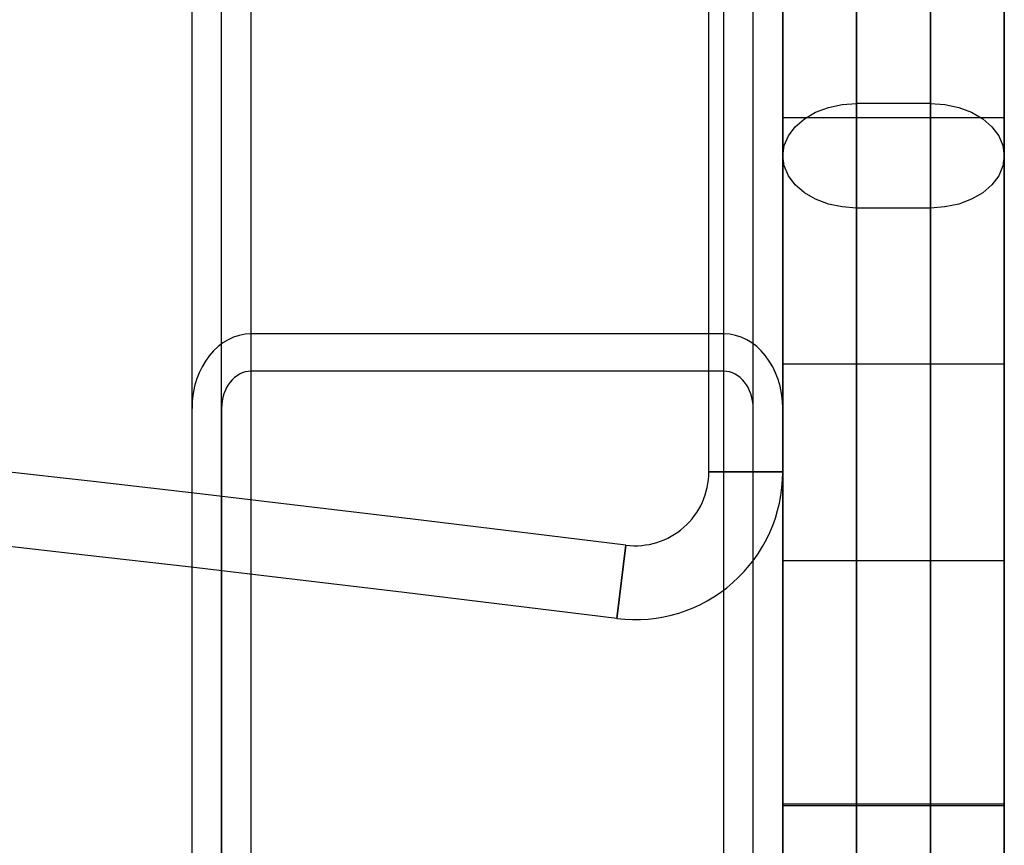
# Model space of a CAD drawing. Units: millimetres. Extents: x 17040 to 23129, y 28259 to 33197.
# Drawn here: x 20965 to 21031, y 31109 to 31165 of the extents above; entities that cross this region are included whole.
import ezdxf

# ---------------------------------------------------------------- set-up
doc = ezdxf.new("R2010")
doc.units = ezdxf.units.MM
doc.header["$LTSCALE"] = 200

msp = doc.modelspace()

# ---------------------------------------------------------------- linework, layer by layer
at = {"color": 7, "linetype": 'Continuous', "lineweight": 25}
for p, q in [((21021.185, 31159.544), (21021.185, 31583.766)), ((21026.185, 31583.766), (21026.185, 31159.544)), ((21016.185, 31578.189), (21016.185, 31156.009)), ((21031.185, 31156.009), (21031.185, 31578.189)), ((21011.185, 31134.622), (21011.185, 31418.286)), ((21016.185, 31418.286), (21016.185, 31134.622)), ((20980.185, 30114.55), (20980.185, 31356.55)), ((20980.185, 30115.086), (20980.185, 31356.014)), ((21012.185, 30114.55), (21012.185, 31356.55)), ((21012.185, 30115.086), (21012.185, 31356.014)), ((20976.185, 30115.622), (20976.185, 31355.479)), ((20978.185, 30115.622), (20978.185, 31355.479)), ((21014.185, 30115.622), (21014.185, 31355.479)), ((21016.185, 30115.277), (21016.185, 31355.824)), ((21016.185, 30115.622), (21016.185, 31355.479)), ((20976.185, 30124.196), (20976.185, 31346.904)), ((20978.185, 30124.196), (20978.185, 31346.904)), ((21014.185, 30124.196), (21014.185, 31346.904)), ((21016.185, 30124.196), (21016.185, 31346.904)), ((20980.185, 30124.732), (20980.185, 31346.368)), ((21012.185, 30124.732), (21012.185, 31346.368)), ((20980.185, 30125.268), (20980.185, 31345.832)), ((21012.185, 30125.268), (21012.185, 31345.832)), ((20980.185, 31143.953), (20980.185, 31293.582)), ((21012.185, 31143.953), (21012.185, 31293.582)), ((20980.185, 31141.432), (20980.185, 31292.93)), ((21012.185, 31141.432), (21012.185, 31292.93)), ((20976.185, 31138.911), (20976.185, 31292.277)), ((20978.185, 31138.911), (20978.185, 31292.277)), ((21014.185, 31138.911), (21014.185, 31292.277)), ((21016.185, 31138.911), (21016.185, 31292.277)), ((20976.185, 31098.576), (20976.185, 31281.838)), ((20978.185, 31098.576), (20978.185, 31281.838)), ((21014.185, 31098.576), (21014.185, 31281.838)), ((21016.185, 31098.576), (21016.185, 31281.838)), ((20980.185, 31096.055), (20980.185, 31281.185)), ((21012.185, 31096.055), (21012.185, 31281.185)), ((20980.185, 31093.534), (20980.185, 31280.533)), ((21012.185, 31093.534), (21012.185, 31280.533)), ((21016.185, 31080.639), (21016.185, 31277.311)), ((21031.185, 31277.311), (21031.185, 31080.639)), ((21021.185, 31273.775), (21021.185, 31077.104)), ((21026.185, 31077.104), (21026.185, 31273.775)), ((21026.185, 31159.544), (21021.185, 31159.544)), ((21021.185, 31152.473), (21021.185, 31159.544)), ((21026.185, 31159.544), (21026.185, 31152.473)), ((21031.185, 31158.581), (21016.185, 31158.581)), ((21016.185, 31158.571), (21016.185, 31128.591)), ((21016.185, 31141.914), (21016.185, 31158.571)), ((21031.185, 31158.571), (21016.185, 31158.571)), ((21031.185, 31158.571), (21031.185, 31141.914)), ((21031.185, 31128.591), (21031.185, 31158.571)), ((21016.185, 31156.009), (21016.185, 31096.11)), ((21031.185, 31096.11), (21031.185, 31156.009)), ((21021.185, 31092.575), (21021.185, 31152.473)), ((21026.185, 31152.473), (21021.185, 31152.473)), ((21026.185, 31152.473), (21026.185, 31092.575)), ((21012.185, 31143.953), (20980.185, 31143.953)), ((21012.185, 31141.432), (20980.185, 31141.432)), ((21016.185, 31141.914), (21016.185, 31112.042)), ((21031.185, 31141.914), (21016.185, 31141.914)), ((21031.185, 31141.914), (21031.185, 31112.042)), ((20976.185, 31098.576), (20976.185, 31138.911)), ((20978.185, 31138.911), (20978.185, 31098.576)), ((21014.185, 31098.576), (21014.185, 31138.911)), ((21016.185, 31098.576), (21016.185, 31138.911)), ((21016.185, 31134.622), (21011.185, 31134.622)), ((21011.185, 31134.622), (21016.185, 31134.622)), ((21004.953, 31124.698), (21005.569, 31129.66)), ((21005.569, 31129.66), (21004.953, 31124.698)), ((21016.185, 31128.591), (21016.185, 31112.157)), ((21031.185, 31128.591), (21016.185, 31128.591)), ((21031.185, 31112.157), (21031.185, 31128.591)), ((21016.185, 31112.157), (21031.185, 31112.157)), ((21016.185, 31112.036), (21031.185, 31112.036))]:
    msp.add_line(p, q, dxfattribs=at)
at = {"color": 7, "linetype": 'Continuous', "lineweight": 25, "flags": 128}
for points in [[(21016.185, 31156.009), (21016.282, 31156.698), (21016.566, 31157.362), (21017.028, 31157.973), (21017.65, 31158.509), (21018.408, 31158.948), (21019.272, 31159.275), (21020.21, 31159.476), (21021.185, 31159.544)], [(21026.185, 31159.544), (21027.161, 31159.476), (21028.099, 31159.275), (21028.963, 31158.948), (21029.721, 31158.509), (21030.343, 31157.973), (21030.805, 31157.362), (21031.089, 31156.698), (21031.185, 31156.009)], [(21021.185, 31152.473), (21020.21, 31152.541), (21019.272, 31152.742), (21018.408, 31153.069), (21017.65, 31153.509), (21017.028, 31154.044), (21016.566, 31154.656), (21016.282, 31155.319), (21016.185, 31156.009)], [(21031.185, 31156.009), (21031.089, 31155.319), (21030.805, 31154.656), (21030.343, 31154.044), (21029.721, 31153.509), (21028.963, 31153.069), (21028.099, 31152.742), (21027.161, 31152.541), (21026.185, 31152.473)]]:
    msp.add_lwpolyline(points, dxfattribs=at)
at = {"color": 7, "linetype": 'Continuous', "lineweight": 25}
for centre, radius, start, end in [((20542.185, 27397.971), 3760.349, 82.921509, 97.078491), ((20542.185, 27397.971), 3760.349, 82.921509, 97.078491), ((20542.185, 27397.971), 3755.349, 82.921509, 97.078491), ((20542.185, 27397.971), 3755.349, 82.921509, 97.078491), ((21006.185, 31134.622), 10, 262.92151, 0), ((21006.185, 31134.622), 10, 262.92151, 0), ((21006.185, 31134.622), 5, 262.92151, 0), ((21006.185, 31134.622), 5, 262.92151, 0)]:
    msp.add_arc(centre, radius, start, end, dxfattribs=at)
for centre, major_axis, start_param, end_param in [((20980.185, 31138.911), (0, 5.042), 0, 1.570796), ((21012.185, 31138.911), (0, 5.042), 4.712389, 6.283185), ((20980.185, 31138.911), (0, 2.521), 0, 1.570796), ((21012.185, 31138.911), (0, 2.521), 4.712389, 6.283185)]:
    msp.add_ellipse(centre, major_axis=major_axis, ratio=0.793353, start_param=start_param, end_param=end_param, dxfattribs=at)

doc.saveas('drawing.dxf')
